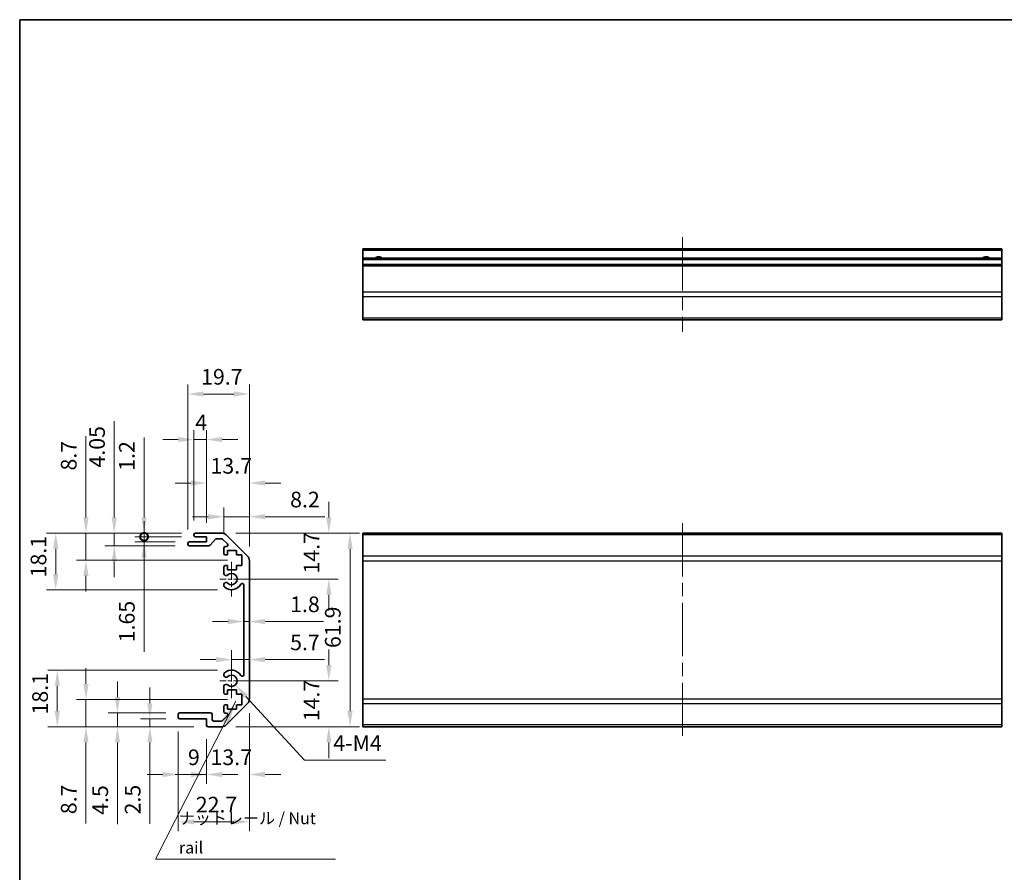
# Model space of a CAD drawing. Units: millimetres. Extents: x 43 to 5773, y 3 to 867.
# Drawn here: x 2410 to 2724, y 173 to 446 of the extents above; entities that cross this region are included whole.
import ezdxf

# ---------------------------------------------------------------- set-up
doc = ezdxf.new("R2010")
doc.units = ezdxf.units.MM
doc.header["$LTSCALE"] = 3
doc.linetypes.add('CHAIN', pattern=[0.3543, 0.2362, -0.0295, 0.0591, -0.0295])
doc.layers.get('Defpoints').update_dxf_attribs({"lineweight": 25})
for name, color, linetype, lineweight in [('Border (ISO)', 7, 'Continuous', 35), ('Center Mark (ISO)', 131, 'Continuous', 18), ('Centerline (ISO)', 131, 'Continuous', 18), ('Dimension (ISO)', 7, 'Continuous', 18), ('Dimension (ISO) @ 1', 7, 'Continuous', 18), ('Symbol (ISO)', 7, 'Continuous', 18), ('Visible (ISO)', 7, 'Continuous', 35), ('Visible Narrow (ISO)', 7, 'Continuous', 25)]:
    doc.layers.add(name, color=color, linetype=linetype, lineweight=lineweight)
doc.styles.add('Note Text (TK)', font='txt')
doc.dimstyles.new('Default - Method 1b (TK)', dxfattribs={"dimscale": 3, "dimtxt": 2.5, "dimasz": 2.5, "dimexe": 1, "dimexo": 1.5, "dimgap": 1, "dimtad": 1, "dimtoh": 1, "dimrnd": 1e-08, "dimdsep": 46, "dimtxsty": 'Note Text (TK)', "dimcen": 0.09, "dimdle": 5, "dimclrd": 100, "dimclre": 100, "dimclrt": 7, "dimadec": 1, "dimazin": 1, "dimtfac": 1, "dimtmove": 0, "dimatfit": 3, "dimfxl": 1, "dimtolj": 1, "dimlwd": -1, "dimlwe": -1, "dimarcsym": 0})
doc.dimstyles.new('Default - Method 1b (TK)$7', dxfattribs={"dimscale": 3, "dimtxt": 2.5, "dimasz": 2.5, "dimexe": 1, "dimexo": 1.5, "dimgap": 1, "dimtad": 1, "dimtoh": 1, "dimrnd": 1e-08, "dimdsep": 46, "dimtxsty": 'Note Text (TK)', "dimcen": 0.09, "dimdle": 5, "dimclrd": 100, "dimclre": 100, "dimclrt": 7, "dimadec": 1, "dimazin": 1, "dimtfac": 1, "dimtmove": 0, "dimatfit": 3, "dimfxl": 1, "dimtolj": 1, "dimlwd": -1, "dimlwe": -1, "dimarcsym": 0})

# ---------------------------------------------------------------- blocks, each defined once
blk = doc.blocks.new('図面枠 tk図枠')
at = {"layer": 'Border (ISO)'}
for q in [(405.5, 289), (14.5, 8)]:
    blk.add_line((14.5, 289), q, dxfattribs=at)
blk = doc.blocks.new('*D56')
at = {"layer": 'Defpoints', "color": 0}
for p in [(2482.86, 241.01), (2482.86, 241.01), (2477.16, 234.25)]:
    blk.add_point(p, dxfattribs=at)
at = {"layer": 'Dimension (ISO)', "color": 100}
for p, q in [((2477.16, 238.75), (2477.16, 244.01)), ((2472.16, 241.01), (2467.16, 241.01)), ((2477.16, 241.01), (2482.86, 241.01)), ((2487.86, 241.01), (2506.79, 241.01))]:
    blk.add_line(p, q, dxfattribs=at)
for points in [[(2472.16, 241.85), (2472.16, 240.18), (2477.16, 241.01)], [(2487.86, 241.85), (2487.86, 240.18), (2482.86, 241.01)]]:
    blk.add_solid(points, dxfattribs=at)
at = {"layer": 'Dimension (ISO)', "color": 7, "insert": (2495.86, 246.51), "char_height": 5, "attachment_point": 4, "style": 'Note Text (TK)'}
blk.add_mtext('\\A1;5.7', dxfattribs=at)
blk = doc.blocks.new('*D55')
at = {"layer": 'Defpoints', "color": 0}
for p in [(2481.06, 253.18), (2482.86, 253.18), (2482.86, 253.18)]:
    blk.add_point(p, dxfattribs=at)
at = {"layer": 'Dimension (ISO)', "color": 100}
for p, q in [((2476.06, 253.18), (2471.06, 253.18)), ((2481.06, 253.18), (2482.86, 253.18)), ((2487.86, 253.18), (2506.5, 253.18))]:
    blk.add_line(p, q, dxfattribs=at)
for points in [[(2476.06, 254.01), (2476.06, 252.35), (2481.06, 253.18)], [(2487.86, 254.01), (2487.86, 252.35), (2482.86, 253.18)]]:
    blk.add_solid(points, dxfattribs=at)
at = {"layer": 'Dimension (ISO)', "color": 7, "insert": (2495.86, 258.68), "char_height": 5, "attachment_point": 4, "style": 'Note Text (TK)'}
blk.add_mtext('\\A1;1.8', dxfattribs=at)
blk = doc.blocks.new('*D54')
at = {"layer": 'Defpoints', "color": 0}
for p in [(2477.16, 234.25), (2508.22, 234.25), (2474.03, 219.55)]:
    blk.add_point(p, dxfattribs=at)
at = {"layer": 'Dimension (ISO)', "color": 100}
for p, q in [((2508.22, 239.25), (2508.22, 244.25)), ((2481.66, 234.25), (2511.22, 234.25)), ((2478.53, 219.55), (2511.22, 219.55)), ((2508.22, 214.55), (2508.22, 209.55))]:
    blk.add_line(p, q, dxfattribs=at)
for points in [[(2507.39, 239.25), (2509.06, 239.25), (2508.22, 234.25)], [(2507.39, 214.55), (2509.06, 214.55), (2508.22, 219.55)]]:
    blk.add_solid(points, dxfattribs=at)
at = {"layer": 'Dimension (ISO)', "color": 7, "insert": (2502.72, 221.32), "char_height": 5, "attachment_point": 4, "rotation": 90, "style": 'Note Text (TK)'}
blk.add_mtext('\\A1;14.7', dxfattribs=at)
blk = doc.blocks.new('*D53')
at = {"layer": 'Defpoints', "color": 0}
for p in [(2474.03, 281.45), (2477.16, 266.75), (2508.22, 266.75)]:
    blk.add_point(p, dxfattribs=at)
at = {"layer": 'Dimension (ISO)', "color": 100}
for p, q in [((2508.22, 286.45), (2508.22, 291.45)), ((2478.53, 281.45), (2511.22, 281.45)), ((2481.66, 266.75), (2511.22, 266.75)), ((2508.22, 261.75), (2508.22, 256.75))]:
    blk.add_line(p, q, dxfattribs=at)
for points in [[(2507.39, 286.45), (2509.06, 286.45), (2508.22, 281.45)], [(2507.39, 261.75), (2509.06, 261.75), (2508.22, 266.75)]]:
    blk.add_solid(points, dxfattribs=at)
at = {"layer": 'Dimension (ISO)', "color": 7, "insert": (2502.72, 268.52), "char_height": 5, "attachment_point": 4, "rotation": 90, "style": 'Note Text (TK)'}
blk.add_mtext('\\A1;14.7', dxfattribs=at)
blk = doc.blocks.new('*D52')
at = {"layer": 'Defpoints', "color": 0}
for p in [(2474.03, 281.45), (2474.03, 219.55), (2514.99, 219.55)]:
    blk.add_point(p, dxfattribs=at)
at = {"layer": 'Dimension (ISO)', "color": 100}
for p, q in [((2478.53, 281.45), (2517.99, 281.45)), ((2514.99, 276.45), (2514.99, 224.55)), ((2478.53, 219.55), (2517.99, 219.55))]:
    blk.add_line(p, q, dxfattribs=at)
for points in [[(2514.16, 276.45), (2515.83, 276.45), (2514.99, 281.45)], [(2514.16, 224.55), (2515.83, 224.55), (2514.99, 219.55)]]:
    blk.add_solid(points, dxfattribs=at)
at = {"layer": 'Dimension (ISO)', "color": 7, "insert": (2509.49, 244.71), "char_height": 5, "attachment_point": 4, "rotation": 90, "style": 'Note Text (TK)'}
blk.add_mtext('\\A1;61.9', dxfattribs=at)
blk = doc.blocks.new('*D51')
at = {"layer": 'Defpoints', "color": 0}
for p in [(2482.86, 228.38), (2469.16, 220.05), (2482.86, 204.3)]:
    blk.add_point(p, dxfattribs=at)
at = {"layer": 'Dimension (ISO)', "color": 100}
for p, q in [((2482.86, 223.88), (2482.86, 201.3)), ((2469.16, 215.55), (2469.16, 201.3)), ((2464.16, 204.3), (2459.16, 204.3)), ((2487.86, 204.3), (2492.86, 204.3))]:
    blk.add_line(p, q, dxfattribs=at)
for points in [[(2464.16, 205.13), (2464.16, 203.46), (2469.16, 204.3)], [(2487.86, 205.13), (2487.86, 203.46), (2482.86, 204.3)]]:
    blk.add_solid(points, dxfattribs=at)
at = {"layer": 'Dimension (ISO)', "color": 7, "insert": (2470.43, 209.8), "char_height": 5, "attachment_point": 4, "style": 'Note Text (TK)'}
blk.add_mtext('\\A1;13.7', dxfattribs=at)
blk = doc.blocks.new('*D50')
at = {"layer": 'Defpoints', "color": 0}
for p in [(2460.16, 222.55), (2469.16, 220.05), (2469.16, 204.3)]:
    blk.add_point(p, dxfattribs=at)
at = {"layer": 'Dimension (ISO)', "color": 100}
for p, q in [((2460.16, 218.05), (2460.16, 201.3)), ((2469.16, 215.55), (2469.16, 201.3)), ((2455.16, 204.3), (2450.16, 204.3)), ((2460.16, 204.3), (2469.16, 204.3)), ((2474.16, 204.3), (2479.16, 204.3))]:
    blk.add_line(p, q, dxfattribs=at)
for points in [[(2455.16, 205.13), (2455.16, 203.46), (2460.16, 204.3)], [(2474.16, 205.13), (2474.16, 203.46), (2469.16, 204.3)]]:
    blk.add_solid(points, dxfattribs=at)
at = {"layer": 'Dimension (ISO)', "color": 7, "insert": (2463.24, 209.8), "char_height": 5, "attachment_point": 4, "style": 'Note Text (TK)'}
blk.add_mtext('\\A1;9', dxfattribs=at)
blk = doc.blocks.new('*D49')
at = {"layer": 'Defpoints', "color": 0}
for p in [(2482.86, 228.38), (2460.16, 222.55), (2482.86, 189.17)]:
    blk.add_point(p, dxfattribs=at)
at = {"layer": 'Dimension (ISO)', "color": 100}
for p, q in [((2482.86, 223.88), (2482.86, 186.17)), ((2460.16, 218.05), (2460.16, 186.17)), ((2465.16, 189.17), (2477.86, 189.17))]:
    blk.add_line(p, q, dxfattribs=at)
for points in [[(2465.16, 190), (2465.16, 188.34), (2460.16, 189.17)], [(2477.86, 190), (2477.86, 188.34), (2482.86, 189.17)]]:
    blk.add_solid(points, dxfattribs=at)
at = {"layer": 'Dimension (ISO)', "color": 7, "insert": (2465.73, 194.67), "char_height": 5, "attachment_point": 4, "style": 'Note Text (TK)'}
blk.add_mtext('\\A1;22.7', dxfattribs=at)
blk = doc.blocks.new('*D48')
at = {"layer": 'Defpoints', "color": 0}
for p in [(2451.08, 222.05), (2460.66, 222.05), (2469.66, 219.55)]:
    blk.add_point(p, dxfattribs=at)
at = {"layer": 'Dimension (ISO)', "color": 100}
for p, q in [((2451.08, 227.05), (2451.08, 232.05)), ((2456.16, 222.05), (2448.08, 222.05)), ((2451.08, 222.05), (2451.08, 219.55)), ((2465.16, 219.55), (2448.08, 219.55)), ((2451.08, 214.55), (2451.08, 188.54))]:
    blk.add_line(p, q, dxfattribs=at)
for points in [[(2450.24, 227.05), (2451.91, 227.05), (2451.08, 222.05)], [(2450.24, 214.55), (2451.91, 214.55), (2451.08, 219.55)]]:
    blk.add_solid(points, dxfattribs=at)
at = {"layer": 'Dimension (ISO)', "color": 7, "insert": (2445.58, 191.54), "char_height": 5, "attachment_point": 4, "rotation": 90, "style": 'Note Text (TK)'}
blk.add_mtext('\\A1;2.5', dxfattribs=at)
blk = doc.blocks.new('*D47')
at = {"layer": 'Defpoints', "color": 0}
for p in [(2440.72, 224.05), (2460.66, 224.05), (2469.66, 219.55)]:
    blk.add_point(p, dxfattribs=at)
at = {"layer": 'Dimension (ISO)', "color": 100}
for p, q in [((2440.72, 229.05), (2440.72, 234.05)), ((2456.16, 224.05), (2437.72, 224.05)), ((2440.72, 224.05), (2440.72, 219.55)), ((2465.16, 219.55), (2437.72, 219.55)), ((2440.72, 214.55), (2440.72, 188.4))]:
    blk.add_line(p, q, dxfattribs=at)
for points in [[(2439.89, 229.05), (2441.55, 229.05), (2440.72, 224.05)], [(2439.89, 214.55), (2441.55, 214.55), (2440.72, 219.55)]]:
    blk.add_solid(points, dxfattribs=at)
at = {"layer": 'Dimension (ISO)', "color": 7, "insert": (2435.22, 191.4), "char_height": 5, "attachment_point": 4, "rotation": 90, "style": 'Note Text (TK)'}
blk.add_mtext('\\A1;4.5', dxfattribs=at)
blk = doc.blocks.new('*D46')
at = {"layer": 'Defpoints', "color": 0}
for p in [(2430.66, 228.25), (2480.41, 228.25), (2469.66, 219.55)]:
    blk.add_point(p, dxfattribs=at)
at = {"layer": 'Dimension (ISO)', "color": 100}
for p, q in [((2430.66, 233.25), (2430.66, 238.25)), ((2475.91, 228.25), (2427.66, 228.25)), ((2430.66, 228.25), (2430.66, 219.55)), ((2465.16, 219.55), (2427.66, 219.55)), ((2430.66, 214.55), (2430.66, 188.61))]:
    blk.add_line(p, q, dxfattribs=at)
for points in [[(2429.83, 233.25), (2431.49, 233.25), (2430.66, 228.25)], [(2429.83, 214.55), (2431.49, 214.55), (2430.66, 219.55)]]:
    blk.add_solid(points, dxfattribs=at)
at = {"layer": 'Dimension (ISO)', "color": 7, "insert": (2425.16, 191.61), "char_height": 5, "attachment_point": 4, "rotation": 90, "style": 'Note Text (TK)'}
blk.add_mtext('\\A1;8.7', dxfattribs=at)
blk = doc.blocks.new('*D45')
at = {"layer": 'Defpoints', "color": 0}
for p in [(2421.51, 237.65), (2477.16, 237.65), (2469.66, 219.55)]:
    blk.add_point(p, dxfattribs=at)
at = {"layer": 'Dimension (ISO)', "color": 100}
for p, q in [((2472.66, 237.65), (2418.51, 237.65)), ((2421.51, 224.55), (2421.51, 232.65)), ((2465.16, 219.55), (2418.51, 219.55))]:
    blk.add_line(p, q, dxfattribs=at)
for points in [[(2420.68, 232.65), (2422.34, 232.65), (2421.51, 237.65)], [(2420.68, 224.55), (2422.34, 224.55), (2421.51, 219.55)]]:
    blk.add_solid(points, dxfattribs=at)
at = {"layer": 'Dimension (ISO)', "color": 7, "insert": (2416.01, 223.48), "char_height": 5, "attachment_point": 4, "rotation": 90, "style": 'Note Text (TK)'}
blk.add_mtext('\\A1;18.1', dxfattribs=at)
blk = doc.blocks.new('*D44')
at = {"layer": 'Defpoints', "color": 0}
for p in [(2482.86, 286.66), (2474.66, 276.6), (2482.86, 272.63)]:
    blk.add_point(p, dxfattribs=at)
at = {"layer": 'Dimension (ISO)', "color": 100}
for p, q in [((2474.66, 281.1), (2474.66, 289.66)), ((2482.86, 277.13), (2482.86, 289.66)), ((2469.66, 286.66), (2464.66, 286.66)), ((2474.66, 286.66), (2482.86, 286.66)), ((2487.86, 286.66), (2506.9, 286.66))]:
    blk.add_line(p, q, dxfattribs=at)
for points in [[(2469.66, 287.5), (2469.66, 285.83), (2474.66, 286.66)], [(2487.86, 287.5), (2487.86, 285.83), (2482.86, 286.66)]]:
    blk.add_solid(points, dxfattribs=at)
at = {"layer": 'Dimension (ISO)', "color": 7, "insert": (2495.86, 292.16), "char_height": 5, "attachment_point": 4, "style": 'Note Text (TK)'}
blk.add_mtext('\\A1;8.2', dxfattribs=at)
blk = doc.blocks.new('*D43')
at = {"layer": 'Defpoints', "color": 0}
for p in [(2482.86, 297.43), (2469.16, 280.25), (2482.86, 272.63)]:
    blk.add_point(p, dxfattribs=at)
at = {"layer": 'Dimension (ISO)', "color": 100}
for p, q in [((2469.16, 284.75), (2469.16, 300.43)), ((2482.86, 277.13), (2482.86, 300.43)), ((2464.16, 297.43), (2459.16, 297.43)), ((2487.86, 297.43), (2492.86, 297.43))]:
    blk.add_line(p, q, dxfattribs=at)
for points in [[(2464.16, 298.26), (2464.16, 296.6), (2469.16, 297.43)], [(2487.86, 298.26), (2487.86, 296.6), (2482.86, 297.43)]]:
    blk.add_solid(points, dxfattribs=at)
at = {"layer": 'Dimension (ISO)', "color": 7, "insert": (2470.43, 302.93), "char_height": 5, "attachment_point": 4, "style": 'Note Text (TK)'}
blk.add_mtext('\\A1;13.7', dxfattribs=at)
blk = doc.blocks.new('*D42')
at = {"layer": 'Defpoints', "color": 0}
for p in [(2469.16, 311.31), (2465.16, 280.95), (2469.16, 280.25)]:
    blk.add_point(p, dxfattribs=at)
at = {"layer": 'Dimension (ISO)', "color": 100}
for p, q in [((2460.16, 311.31), (2455.16, 311.31)), ((2465.16, 285.45), (2465.16, 314.31)), ((2465.16, 311.31), (2469.16, 311.31)), ((2469.16, 284.75), (2469.16, 314.31)), ((2474.16, 311.31), (2479.16, 311.31))]:
    blk.add_line(p, q, dxfattribs=at)
for points in [[(2460.16, 312.15), (2460.16, 310.48), (2465.16, 311.31)], [(2474.16, 312.15), (2474.16, 310.48), (2469.16, 311.31)]]:
    blk.add_solid(points, dxfattribs=at)
at = {"layer": 'Dimension (ISO)', "color": 7, "insert": (2465.58, 316.81), "char_height": 5, "attachment_point": 4, "style": 'Note Text (TK)'}
blk.add_mtext('\\A1;4', dxfattribs=at)
blk = doc.blocks.new('*D41')
at = {"layer": 'Defpoints', "color": 0}
for p in [(2482.86, 325.88), (2463.16, 278.1), (2482.86, 272.63)]:
    blk.add_point(p, dxfattribs=at)
at = {"layer": 'Dimension (ISO)', "color": 100}
for p, q in [((2463.16, 282.6), (2463.16, 328.88)), ((2482.86, 277.13), (2482.86, 328.88)), ((2468.16, 325.88), (2477.86, 325.88))]:
    blk.add_line(p, q, dxfattribs=at)
for points in [[(2468.16, 326.71), (2468.16, 325.04), (2463.16, 325.88)], [(2477.86, 326.71), (2477.86, 325.04), (2482.86, 325.88)]]:
    blk.add_solid(points, dxfattribs=at)
at = {"layer": 'Dimension (ISO)', "color": 7, "insert": (2467.43, 331.38), "char_height": 5, "attachment_point": 4, "style": 'Note Text (TK)'}
blk.add_mtext('\\A1;19.7', dxfattribs=at)
blk = doc.blocks.new('_DotSmall')
at = {"color": 0, "linetype": 'ByBlock', "const_width": 0.5}
blk.add_lwpolyline([(-0.0625, 0, 1), (0.0625, 0, 1)], format="xyb", close=True, dxfattribs=at)
blk = doc.blocks.new('*D40')
at = {"layer": 'Defpoints', "color": 0}
for p in [(2449.22, 280.25), (2465.66, 281.45), (2465.66, 280.25)]:
    blk.add_point(p, dxfattribs=at)
at = {"layer": 'Dimension (ISO)', "color": 100}
for p, q in [((2449.22, 286.45), (2449.22, 311.97)), ((2461.16, 281.45), (2446.22, 281.45)), ((2461.16, 280.25), (2446.22, 280.25)), ((2449.22, 280.25), (2449.22, 281.45)), ((2449.22, 280.25), (2449.22, 270.25))]:
    blk.add_line(p, q, dxfattribs=at)
blk.add_solid([(2448.39, 286.45), (2450.05, 286.45), (2449.22, 281.45)], dxfattribs=at)
at = {"layer": 'Dimension (ISO)', "color": 100, "xscale": 5, "yscale": 5, "zscale": 5, "rotation": 90}
blk.add_blockref('_DotSmall', (2449.22, 280.25), dxfattribs=at)
at = {"layer": 'Dimension (ISO)', "color": 7, "insert": (2443.72, 301.36), "char_height": 5, "attachment_point": 4, "rotation": 90, "style": 'Note Text (TK)'}
blk.add_mtext('\\A1;1.2', dxfattribs=at)
blk = doc.blocks.new('*D39')
at = {"layer": 'Defpoints', "color": 0}
for p in [(2465.66, 280.25), (2449.22, 278.6), (2463.66, 278.6)]:
    blk.add_point(p, dxfattribs=at)
at = {"layer": 'Dimension (ISO)', "color": 100}
for p, q in [((2449.22, 280.25), (2449.22, 285.25)), ((2461.16, 280.25), (2446.22, 280.25)), ((2449.22, 280.25), (2449.22, 278.6)), ((2459.16, 278.6), (2446.22, 278.6)), ((2449.22, 273.6), (2449.22, 243.54))]:
    blk.add_line(p, q, dxfattribs=at)
blk.add_solid([(2448.39, 273.6), (2450.05, 273.6), (2449.22, 278.6)], dxfattribs=at)
at = {"layer": 'Dimension (ISO)', "color": 100, "xscale": 5, "yscale": 5, "zscale": 5, "rotation": 270}
blk.add_blockref('_DotSmall', (2449.22, 280.25), dxfattribs=at)
at = {"layer": 'Dimension (ISO)', "color": 7, "insert": (2443.72, 246.54), "char_height": 5, "attachment_point": 4, "rotation": 90, "style": 'Note Text (TK)'}
blk.add_mtext('\\A1;1.65', dxfattribs=at)
blk = doc.blocks.new('*D38')
at = {"layer": 'Defpoints', "color": 0}
for p in [(2439.69, 281.45), (2465.66, 281.45), (2463.66, 277.4)]:
    blk.add_point(p, dxfattribs=at)
at = {"layer": 'Dimension (ISO)', "color": 100}
for p, q in [((2439.69, 286.45), (2439.69, 317.16)), ((2461.16, 281.45), (2436.69, 281.45)), ((2439.69, 277.4), (2439.69, 281.45)), ((2459.16, 277.4), (2436.69, 277.4)), ((2439.69, 272.4), (2439.69, 267.4))]:
    blk.add_line(p, q, dxfattribs=at)
for points in [[(2438.86, 286.45), (2440.52, 286.45), (2439.69, 281.45)], [(2438.86, 272.4), (2440.52, 272.4), (2439.69, 277.4)]]:
    blk.add_solid(points, dxfattribs=at)
at = {"layer": 'Dimension (ISO)', "color": 7, "insert": (2434.19, 302.39), "char_height": 5, "attachment_point": 4, "rotation": 90, "style": 'Note Text (TK)'}
blk.add_mtext('\\A1;4.05', dxfattribs=at)
blk = doc.blocks.new('*D37')
at = {"layer": 'Defpoints', "color": 0}
for p in [(2465.66, 281.45), (2430.66, 272.75), (2480.41, 272.75)]:
    blk.add_point(p, dxfattribs=at)
at = {"layer": 'Dimension (ISO)', "color": 100}
for p, q in [((2430.66, 286.45), (2430.66, 312.4)), ((2461.16, 281.45), (2427.66, 281.45)), ((2430.66, 272.75), (2430.66, 281.45)), ((2475.91, 272.75), (2427.66, 272.75)), ((2430.66, 267.75), (2430.66, 262.75))]:
    blk.add_line(p, q, dxfattribs=at)
for points in [[(2429.83, 286.45), (2431.49, 286.45), (2430.66, 281.45)], [(2429.83, 267.75), (2431.49, 267.75), (2430.66, 272.75)]]:
    blk.add_solid(points, dxfattribs=at)
at = {"layer": 'Dimension (ISO)', "color": 7, "insert": (2425.16, 301.44), "char_height": 5, "attachment_point": 4, "rotation": 90, "style": 'Note Text (TK)'}
blk.add_mtext('\\A1;8.7', dxfattribs=at)
blk = doc.blocks.new('*D36')
at = {"layer": 'Defpoints', "color": 0}
for p in [(2465.66, 281.45), (2421.01, 263.35), (2477.16, 263.35)]:
    blk.add_point(p, dxfattribs=at)
at = {"layer": 'Dimension (ISO)', "color": 100}
for p, q in [((2461.16, 281.45), (2418.01, 281.45)), ((2421.01, 276.45), (2421.01, 268.35)), ((2472.66, 263.35), (2418.01, 263.35))]:
    blk.add_line(p, q, dxfattribs=at)
for points in [[(2420.17, 276.45), (2421.84, 276.45), (2421.01, 281.45)], [(2420.17, 268.35), (2421.84, 268.35), (2421.01, 263.35)]]:
    blk.add_solid(points, dxfattribs=at)
at = {"layer": 'Dimension (ISO)', "color": 7, "insert": (2415.51, 267.28), "char_height": 5, "attachment_point": 4, "rotation": 90, "style": 'Note Text (TK)'}
blk.add_mtext('\\A1;18.1', dxfattribs=at)
blk = doc.blocks.new('*D30')
at = {"layer": 'Defpoints', "color": 0}
for p in [(2477.16, 234.25), (2478.38, 232.93)]:
    blk.add_point(p, dxfattribs=at)
at = {"layer": 'Dimension (ISO)', "color": 100}
for p, q in [((2500.49, 208.86), (2481.76, 229.25)), ((2526.43, 208.86), (2500.49, 208.86))]:
    blk.add_line(p, q, dxfattribs=at)
blk.add_solid([(2482.37, 229.81), (2481.15, 228.68), (2478.38, 232.93)], dxfattribs=at)
at = {"layer": 'Dimension (ISO)', "color": 7, "insert": (2508.13, 214.36), "char_height": 5, "attachment_point": 4, "style": 'Note Text (TK)'}
blk.add_mtext('\\A1; 4-M4', dxfattribs=at)

msp = doc.modelspace()

# ---------------------------------------------------------------- linework, layer by layer
at = {"layer": 'Center Mark (ISO)', "linetype": 'CHAIN', "ltscale": 8.222835}
for p, q in [((2477.1593, 272.3038), (2477.1593, 261.2038)), ((2477.1593, 239.8038), (2477.1593, 228.7038))]:
    msp.add_line(p, q, dxfattribs=at)
at = {"layer": 'Center Mark (ISO)', "linetype": 'CHAIN', "ltscale": 6.889386}
for p, q in [((2482.7093, 266.7538), (2473.4093, 266.7538)), ((2482.7093, 234.2538), (2473.4093, 234.2538))]:
    msp.add_line(p, q, dxfattribs=at)
at = {"layer": 'Centerline (ISO)', "linetype": 'CHAIN', "ltscale": 23.990969}
for p, q in [((2621.1173, 375.9989), (2621.1173, 345.7989)), ((2621.1173, 284.618), (2621.1173, 215.8038))]:
    msp.add_line(p, q, dxfattribs=at)
at = {"layer": 'Visible (ISO)'}
for p, q in [((2519.1173, 371.7489), (2519.1173, 372.2489)), ((2723.1173, 372.2489), (2519.1173, 372.2489)), ((2519.1173, 371.7489), (2519.1173, 369.2489)), ((2723.1173, 372.2489), (2723.1173, 371.7489)), ((2723.1173, 369.2489), (2723.1173, 371.7489)), ((2519.1173, 368.7489), (2519.1173, 369.2489)), ((2723.1173, 369.2489), (2519.1173, 369.2489)), ((2519.1173, 368.7489), (2519.1173, 367.2489)), ((2723.1173, 369.2489), (2723.1173, 368.7489)), ((2723.1173, 367.2489), (2723.1173, 368.7489)), ((2519.1173, 366.7489), (2519.1173, 367.2489)), ((2723.1173, 367.2489), (2519.1173, 367.2489)), ((2519.1173, 366.7489), (2519.1173, 358.3773)), ((2723.1173, 367.2489), (2723.1173, 366.7489)), ((2723.1173, 358.3773), (2723.1173, 366.7489)), ((2519.1173, 356.9631), (2519.1173, 358.3773)), ((2519.1173, 356.9631), (2519.1173, 350.1347)), ((2723.1173, 358.3773), (2723.1173, 356.9631)), ((2723.1173, 350.1347), (2723.1173, 356.9631)), ((2519.1173, 349.5489), (2519.1173, 350.1347)), ((2519.1173, 349.5489), (2723.1173, 349.5489)), ((2723.1173, 350.1347), (2723.1173, 349.5489)), ((2465.1593, 280.7538), (2465.1593, 280.9538)), ((2465.6593, 281.4538), (2474.0308, 281.4538)), ((2469.1593, 280.2538), (2465.6593, 280.2538)), ((2469.1593, 278.6038), (2469.1593, 280.2538)), ((2475.4451, 280.868), (2482.2735, 274.0396)), ((2519.1173, 280.868), (2519.1173, 281.4538)), ((2723.1173, 281.4538), (2519.1173, 281.4538)), ((2519.1173, 280.868), (2519.1173, 274.0396)), ((2723.1173, 281.4538), (2723.1173, 280.868)), ((2723.1173, 274.0396), (2723.1173, 280.868)), ((2463.1593, 277.9038), (2463.1593, 278.1038)), ((2463.6593, 278.6038), (2469.1593, 278.6038)), ((2469.9347, 277.4038), (2463.6593, 277.4038)), ((2472.0101, 279.486), (2470.3084, 277.5716)), ((2473.9066, 279.6538), (2472.3838, 279.6538)), ((2475.8101, 277.9574), (2474.2601, 279.5074)), ((2475.1593, 277.1038), (2475.4566, 277.1038)), ((2474.6593, 274.9538), (2474.6593, 276.6038)), ((2475.9093, 274.4538), (2475.1593, 274.4538)), ((2475.9093, 275.8538), (2475.9093, 274.4538)), ((2478.7093, 275.8538), (2475.9093, 275.8538)), ((2478.7093, 274.4538), (2478.7093, 275.8538)), ((2480.4093, 274.4538), (2478.7093, 274.4538)), ((2480.4093, 271.0538), (2480.4093, 274.4538)), ((2519.1173, 272.6254), (2519.1173, 274.0396)), ((2723.1173, 274.0396), (2723.1173, 272.6254)), ((2474.6593, 268.4265), (2474.6593, 270.5538)), ((2475.1593, 271.0538), (2475.9093, 271.0538)), ((2475.9093, 271.0538), (2475.9093, 269.6538)), ((2478.7093, 271.0538), (2480.4093, 271.0538)), ((2478.7093, 269.6538), (2478.7093, 271.0538)), ((2482.8593, 272.6254), (2482.8593, 228.3822)), ((2519.1173, 272.6254), (2519.1173, 228.3822)), ((2723.1173, 228.3822), (2723.1173, 272.6254)), ((2475.9093, 269.6538), (2478.7093, 269.6538)), ((2474.6592, 264.5669), (2474.6593, 265.0811)), ((2481.0593, 236.1635), (2481.0593, 264.8441)), ((2474.6593, 235.9265), (2474.6592, 236.4407)), ((2474.6593, 230.4538), (2474.6593, 232.5811)), ((2475.9093, 229.9538), (2475.1593, 229.9538)), ((2475.9093, 231.3538), (2475.9093, 229.9538)), ((2478.7093, 231.3538), (2475.9093, 231.3538)), ((2478.7093, 229.9538), (2478.7093, 231.3538)), ((2480.4093, 229.9538), (2478.7093, 229.9538)), ((2480.4093, 226.5538), (2480.4093, 229.9538)), ((2475.1593, 226.5538), (2475.9093, 226.5538)), ((2482.2735, 226.968), (2475.4451, 220.1396)), ((2475.9093, 226.5538), (2475.9093, 225.1538)), ((2478.7093, 226.5538), (2480.4093, 226.5538)), ((2478.7093, 225.1538), (2478.7093, 226.5538)), ((2519.1173, 226.968), (2519.1173, 228.3822)), ((2519.1173, 226.968), (2519.1173, 220.1396)), ((2723.1173, 228.3822), (2723.1173, 226.968)), ((2723.1173, 220.1396), (2723.1173, 226.968)), ((2460.1593, 222.5538), (2460.1593, 223.5538)), ((2460.6593, 224.0538), (2470.4593, 224.0538)), ((2470.9593, 223.5538), (2470.9593, 221.8538)), ((2474.6593, 224.4038), (2474.6593, 226.0538)), ((2475.4566, 223.9038), (2475.1593, 223.9038)), ((2475.9093, 225.1538), (2478.7093, 225.1538)), ((2469.1593, 222.0538), (2460.6593, 222.0538)), ((2469.1593, 220.0538), (2469.1593, 222.0538)), ((2471.4593, 221.3538), (2473.9066, 221.3538)), ((2474.2601, 221.5003), (2475.8101, 223.0503)), ((2519.1173, 219.5538), (2519.1173, 220.1396)), ((2723.1173, 220.1396), (2723.1173, 219.5538)), ((2474.0308, 219.5538), (2469.6593, 219.5538)), ((2723.1173, 219.5538), (2519.1173, 219.5538))]:
    msp.add_line(p, q, dxfattribs=at)
for centre, radius, start, end in [((2524.1173, 368.2489), 1.5, 41.810315, 138.189685), ((2718.1173, 368.2489), 1.5, 41.810315, 138.189685), ((2465.6593, 280.9538), 0.5, 90, 180), ((2465.6593, 280.7538), 0.5, 180, 270), ((2474.0308, 279.4538), 2, 45, 90), ((2463.6593, 278.1038), 0.5, 90, 180), ((2463.6593, 277.9038), 0.5, 180, 270), ((2469.9347, 277.9038), 0.5, 270, 318.366461), ((2472.3838, 279.1538), 0.5, 90, 138.366461), ((2473.9066, 279.1538), 0.5, 45, 90), ((2475.1593, 276.6038), 0.5, 90, 180), ((2475.4566, 277.6038), 0.5, 270, 45), ((2475.1593, 274.9538), 0.5, 180, 270), ((2480.8593, 272.6254), 2, 0, 45), ((2475.1593, 270.5538), 0.5, 90, 180), ((2475.4168, 268.6836), 0.8, 198.743901, 312.079787), ((2477.1593, 266.7538), 1.8, 227.920213, 132.079787), ((2475.4168, 264.8241), 0.8001, 198.743901, 227.920213), ((2475.4168, 264.8241), 0.8, 47.920213, 161.256099), ((2477.1593, 266.7538), 3.4001, 227.920213, 330.679471), ((2480.5595, 264.8441), 0.4997, 0, 150.679471), ((2475.4168, 236.1836), 0.8001, 132.079787, 161.256099), ((2475.4168, 236.1836), 0.8, 198.743901, 312.079787), ((2477.1593, 234.2538), 3.4001, 29.320529, 132.079787), ((2477.1593, 234.2538), 1.8, 227.920213, 132.079787), ((2480.5595, 236.1635), 0.4997, 209.320529, 0), ((2475.4168, 232.3241), 0.8, 47.920213, 161.256099), ((2475.1593, 230.4538), 0.5, 180, 270), ((2475.1593, 226.0538), 0.5, 90, 180), ((2480.8593, 228.3822), 2, 315, 0), ((2460.6593, 223.5538), 0.5, 90, 180), ((2470.4593, 223.5538), 0.5, 0, 90), ((2475.1593, 224.4038), 0.5, 180, 270), ((2475.4566, 223.4038), 0.5, 315, 90), ((2460.6593, 222.5538), 0.5, 180, 270), ((2471.4593, 221.8538), 0.5, 180, 270), ((2473.9066, 221.8538), 0.5, 270, 315), ((2474.0308, 221.5538), 2, 270, 315), ((2469.6593, 220.0538), 0.5, 180, 270)]:
    msp.add_arc(centre, radius, start, end, dxfattribs=at)
at = {"layer": 'Visible Narrow (ISO)'}
for p, q in [((2723.1173, 371.7489), (2519.1173, 371.7489)), ((2723.1173, 368.7489), (2519.1173, 368.7489)), ((2723.1173, 366.7489), (2519.1173, 366.7489)), ((2723.1173, 358.3773), (2519.1173, 358.3773)), ((2723.1173, 356.9631), (2519.1173, 356.9631)), ((2723.1173, 350.1347), (2519.1173, 350.1347)), ((2723.1173, 280.868), (2519.1173, 280.868)), ((2723.1173, 274.0396), (2519.1173, 274.0396)), ((2519.1173, 272.6254), (2723.1173, 272.6254)), ((2723.1173, 228.3822), (2519.1173, 228.3822)), ((2519.1173, 226.968), (2723.1173, 226.968)), ((2723.1173, 220.1396), (2519.1173, 220.1396))]:
    msp.add_line(p, q, dxfattribs=at)

# ---------------------------------------------------------------- block references
at = {"xscale": 1.5, "yscale": 1.5, "zscale": 1.5}
msp.add_blockref('図面枠 tk図枠', (2387.75, 12), dxfattribs=at)

# ---------------------------------------------------------------- texts
at = {"layer": 'Symbol (ISO)', "color": 7, "insert": (2460.3555, 177.8789), "char_height": 3.75, "width": 52.149124, "attachment_point": 7, "line_spacing_factor": 1.5, "style": 'Note Text (TK)'}
msp.add_mtext('{ナットレール / Nut rail}', dxfattribs=at)

# ---------------------------------------------------------------- dimensions: what is measured, and where the dimension line sits
at = {"layer": 'Dimension (ISO) @ 1', "color": 100}
for base, p1, p2, angle, override, picture, middle in [((2482.8593, 325.8782), (2463.1593, 278.1038), (2482.8593, 272.6254), 180, {"dimscale": 1, "dimtxt": 5, "dimasz": 5, "dimexe": 3, "dimexo": 4.5, "dimgap": 3, "dimtoh": 0, "dimcen": 0.27, "dimtix": 0, "dimtofl": 0, "dimtmove": 0, "dimatfit": 1}, '*D41', (2473.0093, 325.8782)), ((2469.1593, 311.3126), (2465.1593, 280.9538), (2469.1593, 280.2538), 180, {"dimscale": 1, "dimtxt": 5, "dimasz": 5, "dimexe": 3, "dimexo": 4.5, "dimgap": 3, "dimtoh": 0, "dimcen": 0.27, "dimtix": 0, "dimtofl": 1, "dimtmove": 0, "dimatfit": 1}, '*D42', (2467.1593, 311.3126)), ((2439.6909, 281.4538), (2463.6593, 277.4038), (2465.6593, 281.4538), 90, {"dimscale": 1, "dimtxt": 5, "dimasz": 5, "dimexe": 3, "dimexo": 4.5, "dimgap": 3, "dimtoh": 0, "dimdec": 2, "dimcen": 0.27, "dimtp": 0, "dimtm": 0, "dimtdec": 2, "dimtix": 0, "dimtofl": 1, "dimtmove": 0, "dimatfit": 1}, '*D38', (2439.6909, 308.2748)), ((2430.6593, 272.7538), (2465.6593, 281.4538), (2480.4093, 272.7538), 90, {"dimscale": 1, "dimtxt": 5, "dimasz": 5, "dimexe": 3, "dimexo": 4.5, "dimgap": 3, "dimtoh": 0, "dimdec": 2, "dimcen": 0.27, "dimtp": 0, "dimtm": 0, "dimtdec": 2, "dimtix": 0, "dimtofl": 1, "dimtmove": 0, "dimatfit": 1}, '*D37', (2430.6593, 305.4197)), ((2449.2216, 280.2538), (2465.6593, 281.4538), (2465.6593, 280.2538), 270, {"dimscale": 1, "dimtxt": 5, "dimasz": 5, "dimexe": 3, "dimexo": 4.5, "dimgap": 3, "dimtoh": 0, "dimdec": 2, "dimblk2": 'DotSmall', "dimsah": 1, "dimcen": 0.27, "dimdle": 0, "dimtp": 0, "dimtm": 0, "dimtdec": 2, "dimtix": 0, "dimtofl": 1, "dimtmove": 0, "dimatfit": 1}, '*D40', (2449.2216, 305.164)), ((2482.8593, 297.4288), (2469.1593, 280.2538), (2482.8593, 272.6254), 180, {"dimscale": 1, "dimtxt": 5, "dimasz": 5, "dimexe": 3, "dimexo": 4.5, "dimgap": 3, "dimtoh": 0, "dimdec": 2, "dimcen": 0.27, "dimtp": 0, "dimtm": 0, "dimtdec": 2, "dimtix": 0, "dimtofl": 0, "dimtmove": 0, "dimatfit": 1}, '*D43', (2476.0093, 297.4288)), ((2482.8593, 286.6634), (2474.6593, 276.6038), (2482.8593, 272.6254), 180, {"dimscale": 1, "dimtxt": 5, "dimasz": 5, "dimexe": 3, "dimexo": 4.5, "dimgap": 3, "dimtoh": 0, "dimcen": 0.27, "dimtix": 0, "dimtofl": 1, "dimtmove": 0, "dimatfit": 1}, '*D44', (2499.8792, 286.6634)), ((2508.2232, 266.7538), (2474.0308, 281.4538), (2477.1593, 266.7538), 270, {"dimscale": 1, "dimtxt": 5, "dimasz": 5, "dimexe": 3, "dimexo": 4.5, "dimgap": 3, "dimtoh": 0, "dimcen": 0.27, "dimtix": 0, "dimtofl": 0, "dimtmove": 0, "dimatfit": 1}, '*D53', (2508.2232, 274.1038)), ((2449.2216, 278.6038), (2465.6593, 280.2538), (2463.6593, 278.6038), 90, {"dimscale": 1, "dimtxt": 5, "dimasz": 5, "dimexe": 3, "dimexo": 4.5, "dimgap": 3, "dimtoh": 0, "dimdec": 2, "dimblk1": 'DotSmall', "dimsah": 1, "dimcen": 0.27, "dimdle": 0, "dimtp": 0, "dimtm": 0, "dimtdec": 2, "dimtix": 0, "dimtofl": 1, "dimtmove": 0, "dimatfit": 1}, '*D39', (2449.2216, 252.1663)), ((2421.0051, 263.3537), (2465.6593, 281.4538), (2477.1593, 263.3537), 90, {"dimscale": 1, "dimtxt": 5, "dimasz": 5, "dimexe": 3, "dimexo": 4.5, "dimgap": 3, "dimtoh": 0, "dimdec": 2, "dimcen": 0.27, "dimtp": 0, "dimtm": 0, "dimtdec": 2, "dimtix": 0, "dimtofl": 0, "dimtmove": 0, "dimatfit": 1}, '*D36', (2421.0051, 272.4037)), ((2514.9941, 219.5538), (2474.0308, 281.4538), (2474.0308, 219.5538), 270, {"dimscale": 1, "dimtxt": 5, "dimasz": 5, "dimexe": 3, "dimexo": 4.5, "dimgap": 3, "dimtoh": 0, "dimcen": 0.27, "dimtix": 0, "dimtofl": 0, "dimtmove": 0, "dimatfit": 1}, '*D52', (2514.9941, 250.5038)), ((2482.8593, 241.0142), (2477.1593, 234.2538), (2482.8593, 241.0142), 180, {"dimscale": 1, "dimtxt": 5, "dimasz": 5, "dimexe": 3, "dimexo": 4.5, "dimgap": 3, "dimtoh": 0, "dimcen": 0.27, "dimse2": 1, "dimtix": 0, "dimtofl": 1, "dimtmove": 0, "dimatfit": 1}, '*D56', (2499.8223, 241.0142)), ((2508.2232, 234.2538), (2474.0308, 219.5538), (2477.1593, 234.2538), 90, {"dimscale": 1, "dimtxt": 5, "dimasz": 5, "dimexe": 3, "dimexo": 4.5, "dimgap": 3, "dimtoh": 0, "dimcen": 0.27, "dimtix": 0, "dimtofl": 0, "dimtmove": 0, "dimatfit": 1}, '*D54', (2508.2232, 226.9038)), ((2421.51, 237.6539), (2469.6593, 219.5538), (2477.1593, 237.6539), 90, {"dimscale": 1, "dimtxt": 5, "dimasz": 5, "dimexe": 3, "dimexo": 4.5, "dimgap": 3, "dimtoh": 0, "dimdec": 2, "dimcen": 0.27, "dimtp": 0, "dimtm": 0, "dimtdec": 2, "dimtix": 0, "dimtofl": 0, "dimtmove": 0, "dimatfit": 1}, '*D45', (2421.51, 228.6039)), ((2430.6593, 228.2538), (2469.6593, 219.5538), (2480.4093, 228.2538), 90, {"dimscale": 1, "dimtxt": 5, "dimasz": 5, "dimexe": 3, "dimexo": 4.5, "dimgap": 3, "dimtoh": 0, "dimdec": 2, "dimcen": 0.27, "dimtp": 0, "dimtm": 0, "dimtdec": 2, "dimtix": 0, "dimtofl": 1, "dimtmove": 0, "dimatfit": 1}, '*D46', (2430.6593, 195.5879)), ((2440.7206, 224.0538), (2469.6593, 219.5538), (2460.6593, 224.0538), 90, {"dimscale": 1, "dimtxt": 5, "dimasz": 5, "dimexe": 3, "dimexo": 4.5, "dimgap": 3, "dimtoh": 0, "dimdec": 2, "dimcen": 0.27, "dimtp": 0, "dimtm": 0, "dimtdec": 2, "dimtix": 0, "dimtofl": 1, "dimtmove": 0, "dimatfit": 1}, '*D47', (2440.7206, 195.4601)), ((2451.0776, 222.0538), (2469.6593, 219.5538), (2460.6593, 222.0538), 90, {"dimscale": 1, "dimtxt": 5, "dimasz": 5, "dimexe": 3, "dimexo": 4.5, "dimgap": 3, "dimtoh": 0, "dimdec": 2, "dimcen": 0.27, "dimtp": 0, "dimtm": 0, "dimtdec": 2, "dimtix": 0, "dimtofl": 1, "dimtmove": 0, "dimatfit": 1}, '*D48', (2451.0776, 195.5453)), ((2482.8593, 204.2954), (2469.1593, 220.0538), (2482.8593, 228.3822), 180, {"dimscale": 1, "dimtxt": 5, "dimasz": 5, "dimexe": 3, "dimexo": 4.5, "dimgap": 3, "dimtoh": 0, "dimdec": 2, "dimcen": 0.27, "dimtp": 0, "dimtm": 0, "dimtdec": 2, "dimtix": 0, "dimtofl": 0, "dimtmove": 0, "dimatfit": 1}, '*D51', (2476.0093, 204.2954)), ((2482.8593, 189.1712), (2460.1593, 222.5538), (2482.8593, 228.3822), 180, {"dimscale": 1, "dimtxt": 5, "dimasz": 5, "dimexe": 3, "dimexo": 4.5, "dimgap": 3, "dimtoh": 0, "dimdec": 2, "dimcen": 0.27, "dimtp": 0, "dimtm": 0, "dimtdec": 2, "dimtix": 0, "dimtofl": 0, "dimtmove": 0, "dimatfit": 1}, '*D49', (2471.5093, 189.1712)), ((2469.1593, 204.2954), (2460.1593, 222.5538), (2469.1593, 220.0538), 180, {"dimscale": 1, "dimtxt": 5, "dimasz": 5, "dimexe": 3, "dimexo": 4.5, "dimgap": 3, "dimtoh": 0, "dimdec": 2, "dimcen": 0.27, "dimtp": 0, "dimtm": 0, "dimtdec": 2, "dimtix": 0, "dimtofl": 1, "dimtmove": 0, "dimatfit": 1}, '*D50', (2464.6593, 204.2954))]:
    dim = msp.add_linear_dim(base=base, p1=p1, p2=p2, angle=angle, dimstyle='Default - Method 1b (TK)', override=override, dxfattribs=at)
    dim.commit()
    dim.dimension.update_dxf_attribs({"geometry": picture, "text_midpoint": middle, "dimtype": 128})
dim = msp.add_linear_dim(base=(2482.8593, 253.1814), p1=(2481.0593, 253.1814), p2=(2482.8593, 253.1814), dimstyle='Default - Method 1b (TK)', override={"dimscale": 1, "dimtxt": 5, "dimasz": 5, "dimexe": 3, "dimexo": 4.5, "dimgap": 3, "dimtoh": 0, "dimcen": 0.27, "dimse1": 1, "dimse2": 1, "dimtix": 0, "dimtofl": 1, "dimtmove": 0, "dimatfit": 1}, dxfattribs=at)
dim.commit()
dim.dimension.update_dxf_attribs({"geometry": '*D55', "text_midpoint": (2499.6803, 253.1814), "dimtype": 128})
dim = msp.add_radius_dim(center=(2477.1593, 234.2538), mpoint=(2478.3771, 232.9284), text=' 4-M4', dimstyle='Default - Method 1b (TK)', override={"dimscale": 1, "dimtxt": 5, "dimasz": 5, "dimexe": 3, "dimexo": 4.5, "dimgap": 3, "dimtih": 1, "dimdec": 2, "dimcen": 0, "dimtp": 0, "dimtm": 0, "dimtdec": 2, "dimtix": 0, "dimtofl": 0, "dimtmove": 0, "dimatfit": 3}, dxfattribs=at)
dim.commit()
dim.dimension.update_dxf_attribs({"geometry": '*D30', "text_midpoint": (2517.2822, 208.8631), "dimtype": 132})

# ---------------------------------------------------------------- leaders
at = {"layer": 'Symbol (ISO)', "color": 100, "annotation_type": 0, "has_hookline": 1, "hookline_direction": 0, "text_width": 50.0284}
msp.add_leader([(2478.5008, 227.6906), (2452.8555, 177.2539), (2460.3555, 177.2539)], dimstyle='Default - Method 1b (TK)$7', override={"dimgap": 0, "dimtad": 1}, dxfattribs=at)

doc.saveas('drawing.dxf')
